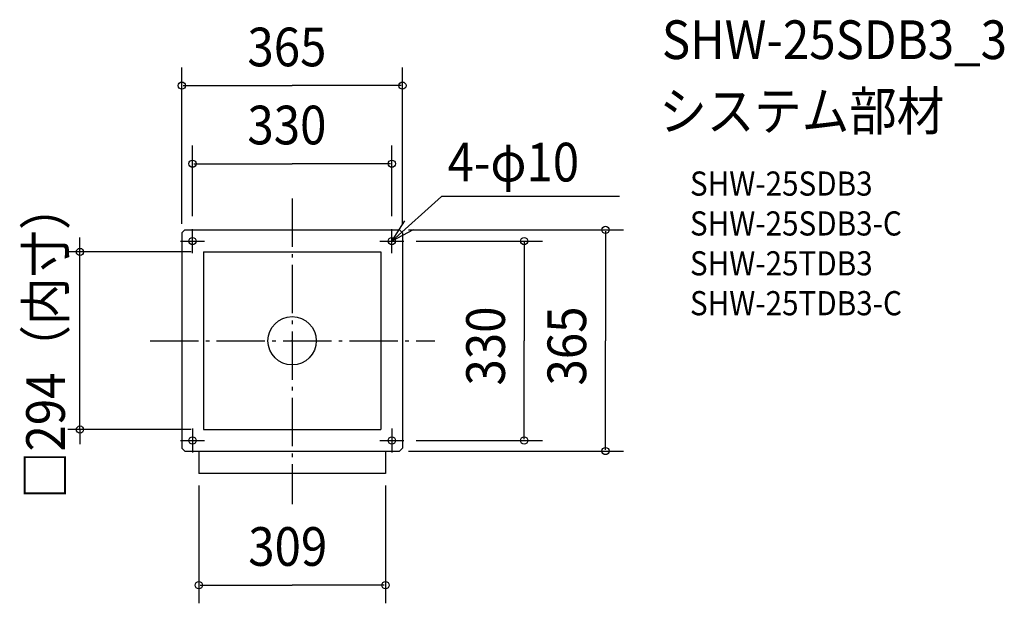
# Model space of a CAD drawing. Extents: x -451 to 1179, y -435 to 531.
import ezdxf
from ezdxf.enums import TextEntityAlignment as Align

# ---------------------------------------------------------------- set-up
doc = ezdxf.new("R2010")
doc.units = 0
doc.header["$LTSCALE"] = 20
doc.header["$PDMODE"] = 3
doc.header["$PDSIZE"] = -2
doc.linetypes.add('DASHDOT', pattern=[5.5, 4, -0.6, 0.3, -0.6])
doc.layers.get('DEFPOINTS').update_dxf_attribs({"linetype": 'CONTINUOUS'})
for name, color, linetype in [('ARRANGE', 1, 'CONTINUOUS'), ('BASIS', 6, 'DASHDOT'), ('DETAIL', 5, 'CONTINUOUS'), ('ETC', 61, 'CONTINUOUS'), ('FIX', 11, 'CONTINUOUS'), ('NOTE', 4, 'CONTINUOUS'), ('OUTLINE', 3, 'CONTINUOUS'), ('SIZE', 30, 'CONTINUOUS')]:
    doc.layers.add(name, color=color, linetype=linetype)
doc.styles.get("Standard").update_dxf_attribs({"font": 'SIMPLEX.shx', "width": 0.9, "height": 64, "bigfont": 'BIGFONT.shx'})

msp = doc.modelspace()

# ---------------------------------------------------------------- linework, layer by layer
at = {"layer": 'ARRANGE', "color": 1, "linetype": 'CONTINUOUS'}
msp.add_circle((0, 0), 40, dxfattribs=at)
msp.add_point((0, 0), dxfattribs=at)
at = {"layer": 'BASIS', "color": 6, "linetype": 'DASHDOT'}
for p, q in [((0, 235.6), (0, -270.5)), ((-235, 0), (235.9, 0))]:
    msp.add_line(p, q, dxfattribs=at)
at = {"layer": 'DEFPOINTS', "color": 30, "linetype": 'CONTINUOUS'}
for p in [(-351.2, 147), (-147, 147), (-147, -147)]:
    msp.add_point(p, dxfattribs=at)
at = {"layer": 'DETAIL', "color": 5, "linetype": 'CONTINUOUS'}
for p, q in [((-177.5, 183.5), (-182.5, 178.5)), ((-177.5, 183.5), (177.5, 183.5)), ((177.5, 183.5), (182.5, 178.5)), ((-182.5, 178.5), (-182.5, -177.5)), ((182.5, 178.5), (182.5, -177.5)), ((-147, 147), (147, 147)), ((-147, 147), (-147, -147)), ((147, 147), (147, -147)), ((-147, -147), (147, -147)), ((-182.5, -177.5), (-177.5, -182.5)), ((182.5, -177.5), (177.5, -182.5)), ((-177.5, -182.5), (177.5, -182.5)), ((-154.5, -182.5), (-154.5, -219.7)), ((154.5, -182.5), (154.5, -219.7)), ((154.5, -219.7), (-154.5, -219.7))]:
    msp.add_line(p, q, dxfattribs=at)
for centre in [(-165, 165), (165, 165), (-165, -165), (165, -165)]:
    msp.add_circle(centre, 6, dxfattribs=at)
at = {"layer": 'FIX', "color": 11, "linetype": 'CONTINUOUS'}
for centre in [(-165, 165), (165, 165), (-165, -165), (165, -165)]:
    msp.add_circle(centre, 6, dxfattribs=at)
at = {"layer": 'NOTE', "color": 4, "linetype": 'CONTINUOUS'}
for p, q in [((165, 165), (247.4, 239)), ((541.9, 239), (247.4, 239)), ((165, 165), (186.6, 198.7)), ((-165, 145), (-165, 185)), ((165, 145), (165, 185)), ((200.5, 183.4), (165, 165)), ((-185, 165), (-145, 165)), ((145, 165), (185, 165)), ((-165, -145), (-165, -185)), ((165, -145), (165, -185)), ((-185, -165), (-145, -165)), ((145, -165), (185, -165))]:
    msp.add_line(p, q, dxfattribs=at)
at = {"layer": 'OUTLINE', "color": 3, "linetype": 'CONTINUOUS'}
for p, q in [((-177.5, 183.5), (-182.5, 178.5)), ((-177.5, 183.5), (177.5, 183.5)), ((177.5, 183.5), (182.5, 178.5)), ((-182.5, 178.5), (-182.5, -177.5)), ((182.5, 178.5), (182.5, -177.5)), ((-182.5, -177.5), (-177.5, -182.5)), ((182.5, -177.5), (177.5, -182.5)), ((-177.5, -182.5), (177.5, -182.5)), ((-154.5, -182.5), (-154.5, -219.7)), ((154.5, -182.5), (154.5, -219.7)), ((154.5, -219.7), (-154.5, -219.7))]:
    msp.add_line(p, q, dxfattribs=at)
at = {"layer": 'SIZE', "color": 30, "linetype": 'CONTINUOUS'}
for p, q in [((-182.5, 193.5), (-182.5, 452.3)), ((182.5, 193.5), (182.5, 452.3)), ((-180.5, 422.3), (0, 422.3)), ((180.5, 422.3), (0, 422.3)), ((-165, 206), (-165, 323.1)), ((165, 206), (165, 323.1)), ((-163, 293.1), (0, 293.1)), ((163, 293.1), (0, 293.1)), ((192.5, 183.5), (548.6, 183.5)), ((518.6, 181.5), (518.6, 0)), ((-351.2, 159), (-351.2, 171)), ((205, 165), (414.1, 165)), ((384.1, 163), (384.1, 0)), ((-167, 147), (-371.2, 147)), ((-351.2, 147), (-351.2, 159)), ((-351.2, -147), (-351.2, 147)), ((384.1, -163), (384.1, 0)), ((518.6, -180.5), (518.6, 0)), ((-167, -147), (-371.2, -147)), ((-351.2, -147), (-351.2, -159)), ((-351.2, -159), (-351.2, -171)), ((205, -165), (414.1, -165)), ((192.5, -182.5), (548.6, -182.5)), ((-154.5, -239.7), (-154.5, -434.5)), ((154.5, -239.7), (154.5, -434.5)), ((-152.5, -404.5), (0, -404.5)), ((152.5, -404.5), (0, -404.5))]:
    msp.add_line(p, q, dxfattribs=at)
for centre in [(-182.5, 422.3), (182.5, 422.3), (-165, 293.1), (165, 293.1), (518.6, 183.5), (384.1, 165), (-351.2, 147), (-351.2, -147), (384.1, -165), (518.6, -182.5), (-154.5, -404.5), (154.5, -404.5)]:
    msp.add_circle(centre, 6, dxfattribs=at)

# ---------------------------------------------------------------- texts
at = {"layer": 'ETC', "color": 61, "linetype": 'CONTINUOUS', "width": 0.9}
for s, height, p in [('SHW-25SDB3_3', 64, (611.9, 466.3)), ('システム部材', 64, (607.7, 348.3)), ('SHW-25SDB3', 40, (658.4, 240.2)), ('SHW-25SDB3-C', 40, (658.4, 174.2)), ('SHW-25TDB3', 40, (658.4, 108.2)), ('SHW-25TDB3-C', 40, (658.4, 42.2))]:
    msp.add_text(s, height=height, dxfattribs=at).set_placement(p)
at = {"layer": 'NOTE', "color": 4, "linetype": 'CONTINUOUS', "width": 0.9}
msp.add_text('4-φ10', height=64, dxfattribs=at).set_placement((257.2, 263.7))
at = {"layer": 'SIZE', "color": 30, "linetype": 'CONTINUOUS', "width": 0.9}
for s, p in [('365', (-74.1, 454.3)), ('330', (-74.1, 325.1)), ('309', (-72.7, -372.5))]:
    msp.add_text(s, height=64, dxfattribs=at).set_placement(p)
msp.add_text('□294（内寸）', height=64, rotation=90, dxfattribs=at).set_placement((-376.2, 0), align=Align.CENTER)
for s, p in [('330', (352.1, -74.1)), ('365', (486.6, -74.1))]:
    msp.add_text(s, height=64, rotation=90, dxfattribs=at).set_placement(p)

doc.saveas('drawing.dxf')
